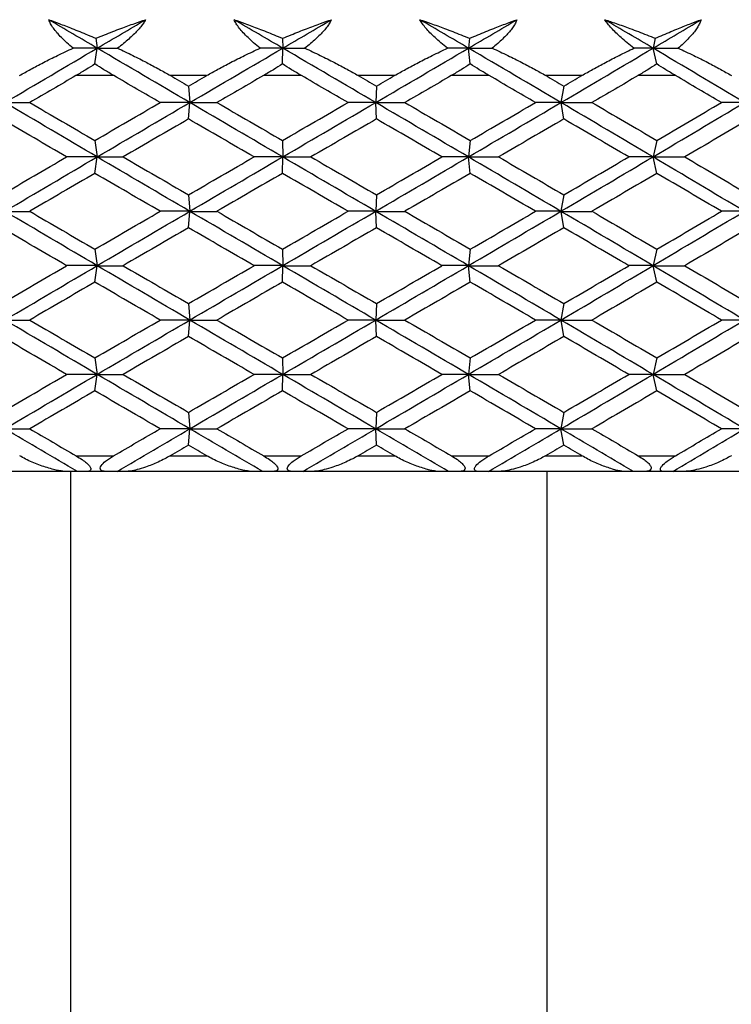
# Paper-space layout '_Bottom' of a CAD drawing. Units: millimetres. Extents: x -28 to 778, y -500 to 23.
# Drawn here: x -4 to 5, y -472 to -459 of the extents above; entities that cross this region are included whole.
import ezdxf

# ---------------------------------------------------------------- set-up
doc = ezdxf.new("R2010")
doc.units = ezdxf.units.MM

psp = doc.layouts.new('_Bottom')

# ---------------------------------------------------------------- linework, layer by layer
at = {"color": 7, "linetype": 'Continuous', "lineweight": 25}
for p, q in [((-2.718, -459.703), (-2.701, -459.829)), ((-0.334, -459.703), (-0.331, -459.829)), ((2.054, -459.703), (2.04, -459.829)), ((4.425, -459.703), (4.396, -459.829)), ((-2.729, -460.031), (-2.701, -459.829)), ((-0.335, -460.031), (-0.331, -459.829)), ((2.062, -460.031), (2.04, -459.829)), ((4.443, -460.031), (4.397, -459.829)), ((-2.489, -460.179), (-2.972, -460.179)), ((-1.303, -460.179), (-1.765, -460.179)), ((-0.092, -460.179), (-0.578, -460.179)), ((1.096, -460.179), (0.633, -460.179)), ((2.305, -460.179), (1.821, -460.179)), ((3.487, -460.179), (3.027, -460.179)), ((4.684, -460.179), (4.205, -460.179)), ((-1.534, -460.313), (-1.518, -460.523)), ((0.865, -460.313), (0.855, -460.523)), ((3.257, -460.313), (3.221, -460.523)), ((-1.534, -460.734), (-1.517, -460.524)), ((0.865, -460.734), (0.855, -460.524)), ((3.257, -460.734), (3.222, -460.524)), ((-2.731, -461.007), (-2.701, -461.217)), ((-0.335, -461.007), (-0.332, -461.217)), ((2.063, -461.007), (2.04, -461.217)), ((4.445, -461.007), (4.396, -461.217)), ((-2.73, -461.428), (-2.7, -461.218)), ((-0.335, -461.428), (-0.331, -461.218)), ((2.063, -461.428), (2.041, -461.218)), ((4.445, -461.428), (4.397, -461.218)), ((-1.535, -461.702), (-1.518, -461.912)), ((0.864, -461.702), (0.855, -461.912)), ((3.257, -461.702), (3.221, -461.912)), ((-1.534, -462.123), (-1.517, -461.913)), ((0.865, -462.123), (0.856, -461.913)), ((3.257, -462.123), (3.222, -461.913)), ((-2.731, -462.396), (-2.701, -462.606)), ((-0.335, -462.396), (-0.332, -462.606)), ((2.062, -462.396), (2.04, -462.606)), ((4.445, -462.396), (4.396, -462.606)), ((-2.73, -462.817), (-2.7, -462.607)), ((-0.335, -462.817), (-0.331, -462.607)), ((2.063, -462.817), (2.041, -462.607)), ((4.445, -462.817), (4.397, -462.607)), ((-1.535, -463.091), (-1.518, -463.301)), ((0.864, -463.091), (0.855, -463.301)), ((3.257, -463.091), (3.221, -463.301)), ((-1.534, -463.512), (-1.517, -463.302)), ((0.865, -463.512), (0.855, -463.302)), ((3.257, -463.512), (3.222, -463.302)), ((-2.731, -463.785), (-2.701, -463.995)), ((-0.335, -463.785), (-0.332, -463.995)), ((2.063, -463.785), (2.04, -463.995)), ((4.445, -463.785), (4.396, -463.995)), ((-2.73, -464.206), (-2.7, -463.996)), ((-0.335, -464.206), (-0.331, -463.996)), ((2.063, -464.206), (2.04, -463.996)), ((4.445, -464.206), (4.397, -463.996)), ((-1.534, -464.48), (-1.518, -464.69)), ((0.865, -464.48), (0.855, -464.69)), ((3.257, -464.48), (3.221, -464.69)), ((-1.534, -464.9), (-1.517, -464.69)), ((0.865, -464.9), (0.855, -464.69)), ((3.257, -464.9), (3.221, -464.69)), ((-2.969, -465.035), (-2.491, -465.035)), ((-1.767, -465.035), (-1.301, -465.035)), ((-0.575, -465.035), (-0.095, -465.035)), ((0.631, -465.035), (1.098, -465.035)), ((1.823, -465.035), (2.302, -465.035)), ((3.025, -465.035), (3.489, -465.035)), ((4.208, -465.035), (4.682, -465.035)), ((-3.084, -465.235), (-4.698, -465.235)), ((-3.04, -465.235), (-3.04, -476.424)), ((-2.447, -465.235), (-2.954, -465.235)), ((-0.709, -465.235), (-2.336, -465.235)), ((-0.077, -465.235), (-0.586, -465.235)), ((1.673, -465.235), (0.043, -465.235)), ((2.294, -465.235), (1.786, -465.235)), ((4.041, -465.235), (2.422, -465.235)), ((3.04, -465.235), (3.04, -476.424)), ((4.648, -465.235), (4.145, -465.235)), ((6.379, -465.235), (4.783, -465.235))]:
    psp.add_line(p, q, dxfattribs=at)
for points, knots in [([(-3.318, -459.465), (-3.275, -459.481), (-3.177, -459.517), (-3.012, -459.581), (-2.855, -459.645), (-2.753, -459.688), (-2.718, -459.703)], [0, 0, 0, 0, 0.219277, 0.496264, 0.827818, 1, 1, 1, 1]), ([(-3.008, -459.829), (-3.035, -459.806), (-3.088, -459.762), (-3.156, -459.696), (-3.214, -459.633), (-3.261, -459.574), (-3.296, -459.518), (-3.311, -459.482), (-3.318, -459.465)], [0, 0, 0, 0, 0.2004421, 0.3858727, 0.5572183, 0.7156495, 0.8626361, 1, 1, 1, 1]), ([(-2.718, -459.703), (-2.682, -459.688), (-2.575, -459.645), (-2.409, -459.58), (-2.233, -459.516), (-2.128, -459.481), (-2.082, -459.465)], [0, 0, 0, 0, 0.172026, 0.505384, 0.781285, 1, 1, 1, 1]), ([(-2.082, -459.465), (-2.09, -459.48), (-2.109, -459.51), (-2.145, -459.557), (-2.189, -459.607), (-2.24, -459.659), (-2.299, -459.714), (-2.366, -459.771), (-2.415, -459.809), (-2.44, -459.829)], [0, 0, 0, 0, 0.11721, 0.241278, 0.373402, 0.514582, 0.665643, 0.827265, 1, 1, 1, 1]), ([(-0.953, -459.465), (-0.907, -459.481), (-0.802, -459.518), (-0.632, -459.582), (-0.471, -459.646), (-0.37, -459.688), (-0.334, -459.703)], [0, 0, 0, 0, 0.223984, 0.509994, 0.826714, 1, 1, 1, 1]), ([(-0.62, -459.829), (-0.648, -459.806), (-0.702, -459.762), (-0.774, -459.696), (-0.836, -459.633), (-0.886, -459.574), (-0.926, -459.518), (-0.944, -459.482), (-0.953, -459.465)], [0, 0, 0, 0, 0.200442, 0.385873, 0.557218, 0.715649, 0.862636, 1, 1, 1, 1]), ([(-0.334, -459.703), (-0.297, -459.688), (-0.196, -459.646), (-0.034, -459.582), (0.138, -459.518), (0.244, -459.481), (0.29, -459.465)], [0, 0, 0, 0, 0.1734306, 0.4873398, 0.7751067, 1, 1, 1, 1]), ([(0.29, -459.465), (0.282, -459.48), (0.267, -459.51), (0.234, -459.557), (0.193, -459.607), (0.144, -459.659), (0.088, -459.714), (0.023, -459.771), (-0.024, -459.809), (-0.049, -459.829)], [0, 0, 0, 0, 0.11721, 0.241278, 0.373402, 0.514582, 0.665643, 0.827265, 1, 1, 1, 1]), ([(1.42, -459.465), (1.466, -459.481), (1.571, -459.517), (1.746, -459.581), (1.911, -459.645), (2.017, -459.688), (2.054, -459.703)], [0, 0, 0, 0, 0.219277, 0.4962639, 0.8278182, 1, 1, 1, 1]), ([(1.773, -459.829), (1.744, -459.806), (1.689, -459.762), (1.614, -459.696), (1.549, -459.633), (1.495, -459.574), (1.451, -459.518), (1.43, -459.482), (1.42, -459.465)], [0, 0, 0, 0, 0.200442, 0.385873, 0.557218, 0.715649, 0.862636, 1, 1, 1, 1]), ([(2.054, -459.703), (2.089, -459.688), (2.192, -459.645), (2.35, -459.58), (2.517, -459.516), (2.616, -459.481), (2.659, -459.465)], [0, 0, 0, 0, 0.1720262, 0.5053823, 0.7812847, 1, 1, 1, 1]), ([(2.659, -459.465), (2.653, -459.48), (2.64, -459.51), (2.611, -459.557), (2.573, -459.607), (2.528, -459.659), (2.474, -459.714), (2.412, -459.771), (2.366, -459.809), (2.343, -459.829)], [0, 0, 0, 0, 0.11721, 0.241278, 0.373402, 0.514582, 0.665643, 0.827265, 1, 1, 1, 1]), ([(3.782, -459.465), (3.829, -459.481), (3.936, -459.517), (4.114, -459.581), (4.281, -459.645), (4.389, -459.688), (4.425, -459.703)], [0, 0, 0, 0, 0.219277, 0.496264, 0.827818, 1, 1, 1, 1]), ([(4.153, -459.829), (4.123, -459.806), (4.067, -459.762), (3.989, -459.696), (3.922, -459.633), (3.865, -459.574), (3.817, -459.518), (3.794, -459.482), (3.782, -459.465)], [0, 0, 0, 0, 0.200442, 0.385873, 0.557218, 0.715649, 0.862636, 1, 1, 1, 1]), ([(4.425, -459.703), (4.459, -459.688), (4.559, -459.645), (4.712, -459.58), (4.872, -459.516), (4.967, -459.481), (5.009, -459.465)], [0, 0, 0, 0, 0.172026, 0.505382, 0.781285, 1, 1, 1, 1]), ([(5.009, -459.465), (5.004, -459.48), (4.993, -459.51), (4.968, -459.557), (4.934, -459.607), (4.892, -459.659), (4.842, -459.714), (4.783, -459.771), (4.739, -459.809), (4.716, -459.829)], [0, 0, 0, 0, 0.11721, 0.241278, 0.373402, 0.514582, 0.665643, 0.827265, 1, 1, 1, 1]), ([(-3.692, -460.179), (-3.645, -460.152), (-3.545, -460.095), (-3.383, -460.009), (-3.202, -459.919), (-3.075, -459.86), (-3.008, -459.829)], [0, 0, 0, 0, 0.213926, 0.4519044, 0.7139437, 1, 1, 1, 1]), ([(-2.44, -459.829), (-2.375, -459.86), (-2.251, -459.919), (-2.074, -460.009), (-1.913, -460.095), (-1.813, -460.152), (-1.765, -460.179)], [0, 0, 0, 0, 0.286056, 0.548096, 0.786074, 1, 1, 1, 1]), ([(-1.303, -460.179), (-1.255, -460.152), (-1.155, -460.095), (-0.992, -460.009), (-0.813, -459.919), (-0.686, -459.86), (-0.62, -459.829)], [0, 0, 0, 0, 0.213926, 0.4519044, 0.7139437, 1, 1, 1, 1]), ([(-0.049, -459.829), (0.017, -459.86), (0.143, -459.919), (0.323, -460.009), (0.485, -460.095), (0.586, -460.152), (0.633, -460.179)], [0, 0, 0, 0, 0.286056, 0.548096, 0.786074, 1, 1, 1, 1]), ([(1.096, -460.179), (1.144, -460.152), (1.244, -460.095), (1.405, -460.009), (1.583, -459.919), (1.708, -459.86), (1.773, -459.829)], [0, 0, 0, 0, 0.213926, 0.4519044, 0.7139437, 1, 1, 1, 1]), ([(2.343, -459.829), (2.409, -459.86), (2.537, -459.919), (2.717, -460.009), (2.879, -460.095), (2.98, -460.152), (3.027, -460.179)], [0, 0, 0, 0, 0.286056, 0.548096, 0.786074, 1, 1, 1, 1]), ([(3.487, -460.179), (3.534, -460.152), (3.634, -460.095), (3.793, -460.009), (3.967, -459.919), (4.089, -459.86), (4.153, -459.829)], [0, 0, 0, 0, 0.213926, 0.451904, 0.713944, 1, 1, 1, 1]), ([(4.716, -459.829), (4.783, -459.86), (4.911, -459.919), (5.091, -460.009), (5.252, -460.095), (5.351, -460.152), (5.398, -460.179)], [0, 0, 0, 0, 0.286056, 0.548096, 0.786074, 1, 1, 1, 1]), ([(-2.729, -460.031), (-2.768, -460.056), (-2.848, -460.106), (-2.929, -460.154), (-2.972, -460.179)], [0, 0, 0, 0, 0.481352, 1, 1, 1, 1]), ([(-2.489, -460.179), (-2.531, -460.154), (-2.613, -460.106), (-2.691, -460.056), (-2.729, -460.031)], [0, 0, 0, 0, 0.518648, 1, 1, 1, 1]), ([(-0.335, -460.031), (-0.373, -460.056), (-0.453, -460.106), (-0.535, -460.154), (-0.578, -460.179)], [0, 0, 0, 0, 0.4813521, 1, 1, 1, 1]), ([(-0.092, -460.179), (-0.135, -460.154), (-0.217, -460.106), (-0.297, -460.056), (-0.335, -460.031)], [0, 0, 0, 0, 0.518648, 1, 1, 1, 1]), ([(2.062, -460.031), (2.024, -460.056), (1.945, -460.106), (1.863, -460.154), (1.821, -460.179)], [0, 0, 0, 0, 0.481352, 1, 1, 1, 1]), ([(2.305, -460.179), (2.262, -460.154), (2.181, -460.106), (2.101, -460.056), (2.062, -460.031)], [0, 0, 0, 0, 0.518648, 1, 1, 1, 1]), ([(4.443, -460.031), (4.406, -460.056), (4.328, -460.106), (4.247, -460.154), (4.205, -460.179)], [0, 0, 0, 0, 0.481352, 1, 1, 1, 1]), ([(4.684, -460.179), (4.642, -460.154), (4.561, -460.106), (4.482, -460.056), (4.443, -460.031)], [0, 0, 0, 0, 0.5186479, 1, 1, 1, 1]), ([(-3.084, -465.235), (-3.096, -465.235), (-3.12, -465.234), (-3.162, -465.229), (-3.214, -465.22), (-3.281, -465.204), (-3.389, -465.172), (-3.503, -465.129), (-3.613, -465.079), (-3.665, -465.049), (-3.69, -465.035)], [0, 0, 0, 0, 0.060676, 0.130348, 0.209266, 0.319472, 0.456482, 0.729873, 0.870574, 1, 1, 1, 1]), ([(-2.969, -465.035), (-2.944, -465.051), (-2.898, -465.079), (-2.84, -465.122), (-2.8, -465.161), (-2.779, -465.195), (-2.783, -465.22), (-2.807, -465.233), (-2.832, -465.235), (-2.846, -465.235)], [0, 0, 0, 0, 0.213692, 0.384143, 0.51595, 0.628332, 0.737574, 0.853058, 1, 1, 1, 1]), ([(-2.575, -465.235), (-2.592, -465.235), (-2.622, -465.233), (-2.655, -465.22), (-2.666, -465.194), (-2.648, -465.152), (-2.587, -465.095), (-2.527, -465.057), (-2.491, -465.035)], [0, 0, 0, 0, 0.147943, 0.264724, 0.374574, 0.488843, 0.698876, 1, 1, 1, 1]), ([(-1.767, -465.035), (-1.79, -465.048), (-1.842, -465.077), (-1.921, -465.114), (-2.003, -465.15), (-2.093, -465.183), (-2.185, -465.211), (-2.271, -465.231), (-2.316, -465.234), (-2.336, -465.235)], [0, 0, 0, 0, 0.1180518, 0.2661771, 0.4017986, 0.5388931, 0.7260602, 0.8794194, 1, 1, 1, 1]), ([(-0.709, -465.235), (-0.719, -465.235), (-0.743, -465.234), (-0.782, -465.229), (-0.832, -465.22), (-0.897, -465.204), (-1.002, -465.172), (-1.114, -465.129), (-1.223, -465.079), (-1.276, -465.049), (-1.301, -465.035)], [0, 0, 0, 0, 0.0606756, 0.130348, 0.2092656, 0.3194716, 0.4564816, 0.7298732, 0.8705741, 1, 1, 1, 1]), ([(-0.575, -465.035), (-0.55, -465.051), (-0.504, -465.079), (-0.447, -465.122), (-0.409, -465.161), (-0.391, -465.195), (-0.398, -465.22), (-0.426, -465.233), (-0.453, -465.235), (-0.468, -465.235)], [0, 0, 0, 0, 0.213692, 0.384143, 0.51595, 0.628332, 0.737574, 0.853058, 1, 1, 1, 1]), ([(-0.197, -465.235), (-0.212, -465.235), (-0.24, -465.233), (-0.269, -465.22), (-0.277, -465.194), (-0.256, -465.152), (-0.192, -465.095), (-0.131, -465.057), (-0.095, -465.035)], [0, 0, 0, 0, 0.147943, 0.264724, 0.374574, 0.488843, 0.698876, 1, 1, 1, 1]), ([(0.631, -465.035), (0.608, -465.048), (0.556, -465.077), (0.476, -465.114), (0.392, -465.15), (0.299, -465.183), (0.203, -465.211), (0.114, -465.231), (0.065, -465.234), (0.043, -465.235)], [0, 0, 0, 0, 0.118052, 0.266177, 0.401799, 0.538893, 0.72606, 0.879419, 1, 1, 1, 1]), ([(1.673, -465.235), (1.663, -465.235), (1.641, -465.234), (1.604, -465.229), (1.556, -465.22), (1.494, -465.204), (1.393, -465.172), (1.283, -465.129), (1.175, -465.079), (1.123, -465.049), (1.098, -465.035)], [0, 0, 0, 0, 0.060676, 0.130348, 0.209266, 0.319472, 0.456482, 0.729873, 0.870574, 1, 1, 1, 1]), ([(1.823, -465.035), (1.849, -465.051), (1.894, -465.079), (1.949, -465.122), (1.986, -465.161), (2, -465.195), (1.989, -465.22), (1.958, -465.233), (1.929, -465.235), (1.912, -465.235)], [0, 0, 0, 0, 0.213692, 0.3841427, 0.5159495, 0.6283322, 0.7375743, 0.8530581, 1, 1, 1, 1]), ([(2.183, -465.235), (2.169, -465.235), (2.143, -465.233), (2.118, -465.22), (2.114, -465.194), (2.139, -465.152), (2.205, -465.095), (2.266, -465.057), (2.302, -465.035)], [0, 0, 0, 0, 0.147943, 0.264724, 0.374575, 0.488843, 0.698876, 1, 1, 1, 1]), ([(3.025, -465.035), (3.002, -465.048), (2.95, -465.077), (2.869, -465.114), (2.784, -465.15), (2.689, -465.183), (2.591, -465.211), (2.497, -465.231), (2.445, -465.234), (2.422, -465.235)], [0, 0, 0, 0, 0.118052, 0.266177, 0.401799, 0.538893, 0.72606, 0.879419, 1, 1, 1, 1]), ([(4.041, -465.235), (4.032, -465.235), (4.012, -465.234), (3.977, -465.229), (3.932, -465.22), (3.874, -465.204), (3.777, -465.172), (3.671, -465.129), (3.565, -465.079), (3.514, -465.049), (3.489, -465.035)], [0, 0, 0, 0, 0.060676, 0.130348, 0.209266, 0.319472, 0.456482, 0.729873, 0.870574, 1, 1, 1, 1]), ([(4.208, -465.035), (4.233, -465.051), (4.278, -465.079), (4.331, -465.122), (4.365, -465.161), (4.377, -465.195), (4.362, -465.22), (4.327, -465.233), (4.296, -465.235), (4.279, -465.235)], [0, 0, 0, 0, 0.213692, 0.3841427, 0.5159495, 0.6283322, 0.7375743, 0.8530581, 1, 1, 1, 1]), ([(4.547, -465.235), (4.534, -465.235), (4.51, -465.233), (4.489, -465.22), (4.489, -465.194), (4.518, -465.152), (4.586, -465.095), (4.646, -465.057), (4.682, -465.035)], [0, 0, 0, 0, 0.147943, 0.264724, 0.374575, 0.488843, 0.698876, 1, 1, 1, 1]), ([(5.396, -465.035), (5.373, -465.048), (5.322, -465.077), (5.241, -465.114), (5.155, -465.15), (5.059, -465.183), (4.958, -465.211), (4.862, -465.231), (4.807, -465.234), (4.783, -465.235)], [0, 0, 0, 0, 0.118052, 0.266177, 0.401799, 0.538893, 0.72606, 0.879419, 1, 1, 1, 1])]:
    psp.add_open_spline(points, degree=3, knots=knots, dxfattribs=at)
for points in [[(-2.701, -459.829), (-2.907, -459.708), (-3.113, -459.586), (-3.318, -459.465)], [(-2.701, -459.829), (-2.495, -459.708), (-2.288, -459.586), (-2.082, -459.465)], [(-0.331, -459.829), (-0.539, -459.708), (-0.746, -459.586), (-0.953, -459.465)], [(-0.331, -459.829), (-0.124, -459.708), (0.083, -459.586), (0.29, -459.465)], [(2.04, -459.829), (1.834, -459.708), (1.627, -459.586), (1.42, -459.465)], [(2.04, -459.829), (2.247, -459.708), (2.453, -459.586), (2.659, -459.465)], [(4.396, -459.829), (4.192, -459.708), (3.987, -459.586), (3.782, -459.465)], [(4.396, -459.829), (4.601, -459.708), (4.805, -459.586), (5.009, -459.465)], [(-3.879, -460.523), (-3.487, -460.292), (-3.094, -460.06), (-2.701, -459.829)], [(-2.701, -459.829), (-2.802, -459.829), (-2.905, -459.829), (-3.008, -459.829)], [(-1.518, -460.524), (-1.913, -460.292), (-2.307, -460.06), (-2.701, -459.829)], [(-2.701, -459.829), (-2.615, -459.829), (-2.528, -459.829), (-2.44, -459.829)], [(-1.518, -460.523), (-1.123, -460.292), (-0.727, -460.06), (-0.331, -459.829)], [(-0.331, -459.829), (-0.427, -459.829), (-0.523, -459.829), (-0.62, -459.829)], [(0.855, -460.524), (0.46, -460.292), (0.064, -460.06), (-0.331, -459.829)], [(-0.331, -459.829), (-0.238, -459.829), (-0.144, -459.829), (-0.049, -459.829)], [(0.855, -460.523), (1.251, -460.292), (1.646, -460.06), (2.04, -459.829)], [(2.04, -459.829), (1.952, -459.829), (1.863, -459.829), (1.773, -459.829)], [(3.221, -460.524), (2.829, -460.292), (2.435, -460.06), (2.04, -459.829)], [(2.04, -459.829), (2.14, -459.829), (2.241, -459.829), (2.343, -459.829)], [(3.221, -460.523), (3.614, -460.292), (4.006, -460.06), (4.396, -459.829)], [(4.396, -459.829), (4.316, -459.829), (4.235, -459.829), (4.153, -459.829)], [(5.563, -460.524), (5.176, -460.292), (4.787, -460.06), (4.396, -459.829)], [(4.397, -459.829), (4.502, -459.829), (4.609, -459.829), (4.716, -459.829)], [(-2.972, -460.179), (-3.169, -460.294), (-3.365, -460.409), (-3.562, -460.523)], [(-1.896, -460.523), (-2.094, -460.409), (-2.292, -460.294), (-2.489, -460.179)], [(-1.765, -460.179), (-1.688, -460.224), (-1.611, -460.269), (-1.534, -460.313)], [(-1.534, -460.313), (-1.457, -460.269), (-1.38, -460.224), (-1.303, -460.179)], [(-0.578, -460.179), (-0.776, -460.294), (-0.974, -460.409), (-1.172, -460.523)], [(0.502, -460.523), (0.304, -460.409), (0.106, -460.294), (-0.092, -460.179)], [(0.633, -460.179), (0.71, -460.224), (0.788, -460.269), (0.865, -460.313)], [(0.865, -460.313), (0.942, -460.269), (1.019, -460.224), (1.096, -460.179)], [(1.821, -460.179), (1.623, -460.294), (1.425, -460.409), (1.227, -460.523)], [(2.896, -460.523), (2.699, -460.409), (2.502, -460.294), (2.305, -460.179)], [(3.027, -460.179), (3.104, -460.224), (3.18, -460.269), (3.257, -460.313)], [(3.257, -460.313), (3.334, -460.269), (3.41, -460.224), (3.487, -460.179)], [(4.205, -460.179), (4.01, -460.294), (3.813, -460.409), (3.617, -460.523)], [(5.269, -460.523), (5.074, -460.409), (4.879, -460.294), (4.684, -460.179)], [(-2.701, -461.218), (-3.094, -460.987), (-3.487, -460.755), (-3.879, -460.524)], [(-3.878, -460.524), (-3.774, -460.524), (-3.669, -460.523), (-3.562, -460.523)], [(-3.562, -460.523), (-3.285, -460.685), (-3.008, -460.846), (-2.73, -461.008)], [(-2.73, -461.008), (-2.453, -460.846), (-2.175, -460.685), (-1.896, -460.523)], [(-2.701, -461.217), (-2.307, -460.986), (-1.913, -460.755), (-1.518, -460.523)], [(-1.518, -460.523), (-1.643, -460.523), (-1.769, -460.523), (-1.897, -460.523)], [(-0.332, -461.218), (-0.727, -460.987), (-1.123, -460.755), (-1.518, -460.524)], [(-1.517, -460.524), (-1.403, -460.524), (-1.288, -460.523), (-1.172, -460.523)], [(-1.172, -460.523), (-0.893, -460.685), (-0.614, -460.846), (-0.335, -461.008)], [(-0.335, -461.008), (-0.056, -460.846), (0.223, -460.685), (0.502, -460.523)], [(-0.332, -461.217), (0.064, -460.986), (0.46, -460.755), (0.855, -460.523)], [(0.855, -460.523), (0.739, -460.523), (0.621, -460.523), (0.502, -460.523)], [(0.855, -460.524), (0.978, -460.524), (1.102, -460.523), (1.227, -460.523)], [(2.04, -461.218), (1.646, -460.987), (1.25, -460.755), (0.855, -460.524)], [(1.227, -460.523), (1.506, -460.685), (1.785, -460.846), (2.063, -461.008)], [(2.04, -461.217), (2.435, -460.986), (2.828, -460.755), (3.221, -460.523)], [(2.063, -461.008), (2.341, -460.846), (2.619, -460.685), (2.896, -460.523)], [(3.221, -460.523), (3.114, -460.523), (3.006, -460.523), (2.896, -460.523)], [(4.396, -461.218), (4.006, -460.987), (3.614, -460.755), (3.221, -460.524)], [(3.222, -460.524), (3.352, -460.524), (3.484, -460.523), (3.617, -460.523)], [(3.617, -460.523), (3.894, -460.685), (4.17, -460.846), (4.445, -461.008)], [(4.396, -461.217), (4.787, -460.986), (5.176, -460.755), (5.563, -460.523)], [(4.445, -461.008), (4.72, -460.846), (4.995, -460.685), (5.269, -460.523)], [(5.563, -460.523), (5.466, -460.523), (5.368, -460.523), (5.269, -460.523)], [(-3.091, -461.218), (-3.369, -461.056), (-3.645, -460.895), (-3.921, -460.733)], [(-1.534, -460.733), (-1.813, -460.895), (-2.091, -461.056), (-2.369, -461.218)], [(-0.698, -461.218), (-0.977, -461.056), (-1.256, -460.895), (-1.534, -460.733)], [(0.865, -460.733), (0.586, -460.895), (0.307, -461.056), (0.028, -461.218)], [(1.701, -461.218), (1.422, -461.056), (1.144, -460.895), (0.865, -460.733)], [(3.257, -460.733), (2.98, -460.895), (2.702, -461.056), (2.425, -461.218)], [(4.086, -461.218), (3.811, -461.056), (3.534, -460.895), (3.257, -460.733)], [(5.624, -460.733), (5.351, -460.895), (5.077, -461.056), (4.803, -461.218)], [(-3.921, -461.702), (-3.645, -461.541), (-3.369, -461.379), (-3.091, -461.218)], [(-3.879, -461.912), (-3.487, -461.68), (-3.095, -461.449), (-2.701, -461.217)], [(-2.701, -461.217), (-2.83, -461.217), (-2.96, -461.217), (-3.092, -461.217)], [(-1.518, -461.913), (-1.913, -461.681), (-2.307, -461.45), (-2.701, -461.218)], [(-2.7, -461.218), (-2.591, -461.218), (-2.481, -461.218), (-2.369, -461.218)], [(-2.369, -461.218), (-2.091, -461.379), (-1.813, -461.541), (-1.534, -461.702)], [(-1.534, -461.702), (-1.256, -461.541), (-0.977, -461.379), (-0.698, -461.218)], [(-1.518, -461.912), (-1.123, -461.68), (-0.727, -461.449), (-0.332, -461.217)], [(-0.332, -461.217), (-0.453, -461.217), (-0.575, -461.217), (-0.698, -461.217)], [(0.855, -461.913), (0.46, -461.681), (0.064, -461.45), (-0.332, -461.218)], [(-0.331, -461.218), (-0.213, -461.218), (-0.093, -461.218), (0.028, -461.218)], [(0.028, -461.218), (0.307, -461.379), (0.586, -461.541), (0.865, -461.702)], [(0.855, -461.912), (1.25, -461.68), (1.646, -461.449), (2.04, -461.217)], [(0.865, -461.702), (1.144, -461.541), (1.422, -461.379), (1.701, -461.218)], [(2.04, -461.217), (1.928, -461.217), (1.815, -461.217), (1.7, -461.217)], [(3.221, -461.913), (2.828, -461.681), (2.434, -461.45), (2.04, -461.218)], [(2.041, -461.218), (2.167, -461.218), (2.295, -461.218), (2.425, -461.218)], [(2.425, -461.218), (2.702, -461.379), (2.98, -461.541), (3.257, -461.702)], [(3.221, -461.912), (3.614, -461.68), (4.006, -461.449), (4.396, -461.217)], [(3.257, -461.702), (3.534, -461.541), (3.811, -461.379), (4.086, -461.218)], [(4.396, -461.217), (4.294, -461.217), (4.191, -461.217), (4.086, -461.217)], [(5.563, -461.913), (5.176, -461.681), (4.787, -461.45), (4.396, -461.218)], [(4.397, -461.218), (4.531, -461.218), (4.666, -461.218), (4.803, -461.218)], [(4.803, -461.218), (5.077, -461.379), (5.351, -461.541), (5.624, -461.702)], [(-2.73, -461.428), (-3.008, -461.589), (-3.285, -461.751), (-3.562, -461.912)], [(-1.896, -461.912), (-2.175, -461.751), (-2.453, -461.589), (-2.73, -461.428)], [(-0.335, -461.428), (-0.614, -461.589), (-0.893, -461.751), (-1.172, -461.912)], [(0.502, -461.912), (0.223, -461.751), (-0.056, -461.589), (-0.335, -461.428)], [(2.063, -461.428), (1.785, -461.589), (1.506, -461.751), (1.227, -461.912)], [(2.896, -461.912), (2.619, -461.751), (2.341, -461.589), (2.063, -461.428)], [(4.445, -461.428), (4.17, -461.589), (3.894, -461.751), (3.617, -461.912)], [(5.269, -461.912), (4.995, -461.751), (4.72, -461.589), (4.445, -461.428)], [(-2.701, -462.607), (-3.095, -462.376), (-3.487, -462.144), (-3.879, -461.913)], [(-3.878, -461.913), (-3.774, -461.913), (-3.669, -461.913), (-3.562, -461.913)], [(-3.562, -461.912), (-3.285, -462.074), (-3.008, -462.235), (-2.73, -462.397)], [(-2.73, -462.397), (-2.453, -462.235), (-2.175, -462.074), (-1.896, -461.912)], [(-2.701, -462.606), (-2.307, -462.375), (-1.913, -462.143), (-1.518, -461.912)], [(-1.518, -461.912), (-1.643, -461.912), (-1.769, -461.912), (-1.897, -461.912)], [(-0.332, -462.607), (-0.727, -462.376), (-1.123, -462.144), (-1.518, -461.913)], [(-1.517, -461.913), (-1.403, -461.913), (-1.288, -461.913), (-1.171, -461.913)], [(-1.172, -461.912), (-0.893, -462.074), (-0.614, -462.235), (-0.335, -462.397)], [(-0.335, -462.397), (-0.056, -462.235), (0.223, -462.074), (0.502, -461.912)], [(-0.332, -462.606), (0.064, -462.375), (0.459, -462.143), (0.855, -461.912)], [(0.855, -461.912), (0.738, -461.912), (0.621, -461.912), (0.501, -461.912)], [(2.04, -462.607), (1.645, -462.376), (1.25, -462.144), (0.855, -461.913)], [(0.856, -461.913), (0.978, -461.913), (1.102, -461.913), (1.228, -461.913)], [(1.227, -461.912), (1.506, -462.074), (1.785, -462.235), (2.063, -462.397)], [(2.04, -462.606), (2.434, -462.375), (2.828, -462.143), (3.221, -461.912)], [(2.063, -462.397), (2.341, -462.235), (2.619, -462.074), (2.896, -461.912)], [(3.221, -461.912), (3.114, -461.912), (3.006, -461.912), (2.896, -461.912)], [(4.396, -462.607), (4.006, -462.376), (3.614, -462.144), (3.221, -461.913)], [(3.222, -461.913), (3.352, -461.913), (3.484, -461.913), (3.617, -461.913)], [(3.617, -461.912), (3.894, -462.074), (4.17, -462.235), (4.445, -462.397)], [(4.396, -462.606), (4.786, -462.375), (5.175, -462.143), (5.563, -461.912)], [(4.445, -462.397), (4.72, -462.235), (4.995, -462.074), (5.269, -461.912)], [(5.563, -461.912), (5.466, -461.912), (5.368, -461.912), (5.268, -461.912)], [(-3.091, -462.607), (-3.369, -462.445), (-3.645, -462.284), (-3.921, -462.122)], [(-1.534, -462.122), (-1.813, -462.284), (-2.091, -462.445), (-2.369, -462.607)], [(-0.698, -462.607), (-0.977, -462.445), (-1.256, -462.284), (-1.534, -462.122)], [(0.865, -462.122), (0.586, -462.284), (0.307, -462.445), (0.028, -462.607)], [(1.701, -462.607), (1.422, -462.445), (1.144, -462.284), (0.865, -462.122)], [(3.257, -462.122), (2.98, -462.284), (2.702, -462.445), (2.425, -462.607)], [(4.086, -462.607), (3.811, -462.445), (3.534, -462.284), (3.257, -462.122)], [(5.624, -462.122), (5.351, -462.284), (5.077, -462.445), (4.803, -462.607)], [(-3.921, -463.091), (-3.645, -462.93), (-3.369, -462.768), (-3.091, -462.607)], [(-3.879, -463.301), (-3.487, -463.069), (-3.095, -462.838), (-2.701, -462.606)], [(-2.701, -462.606), (-2.83, -462.606), (-2.96, -462.606), (-3.092, -462.606)], [(-1.518, -463.302), (-1.913, -463.07), (-2.307, -462.839), (-2.701, -462.607)], [(-2.7, -462.607), (-2.591, -462.607), (-2.481, -462.607), (-2.369, -462.607)], [(-2.369, -462.607), (-2.091, -462.768), (-1.813, -462.93), (-1.534, -463.091)], [(-1.534, -463.091), (-1.256, -462.93), (-0.977, -462.768), (-0.698, -462.607)], [(-1.518, -463.301), (-1.123, -463.069), (-0.727, -462.838), (-0.332, -462.606)], [(-0.332, -462.606), (-0.453, -462.606), (-0.575, -462.606), (-0.698, -462.606)], [(0.855, -463.302), (0.46, -463.07), (0.064, -462.839), (-0.332, -462.607)], [(-0.331, -462.607), (-0.213, -462.607), (-0.093, -462.607), (0.028, -462.607)], [(0.028, -462.607), (0.307, -462.768), (0.586, -462.93), (0.865, -463.091)], [(0.855, -463.301), (1.25, -463.069), (1.645, -462.838), (2.04, -462.606)], [(0.865, -463.091), (1.144, -462.93), (1.422, -462.768), (1.701, -462.607)], [(2.04, -462.606), (1.928, -462.606), (1.815, -462.606), (1.7, -462.606)], [(3.221, -463.302), (2.828, -463.07), (2.434, -462.839), (2.04, -462.607)], [(2.041, -462.607), (2.167, -462.607), (2.295, -462.607), (2.425, -462.607)], [(2.425, -462.607), (2.702, -462.768), (2.98, -462.93), (3.257, -463.091)], [(3.221, -463.301), (3.614, -463.069), (4.006, -462.838), (4.396, -462.606)], [(3.257, -463.091), (3.534, -462.93), (3.811, -462.768), (4.086, -462.607)], [(4.396, -462.606), (4.294, -462.606), (4.191, -462.606), (4.086, -462.606)], [(5.563, -463.302), (5.176, -463.07), (4.787, -462.839), (4.396, -462.607)], [(4.397, -462.607), (4.531, -462.607), (4.666, -462.607), (4.803, -462.607)], [(4.803, -462.607), (5.077, -462.768), (5.351, -462.93), (5.624, -463.091)], [(-2.73, -462.817), (-3.008, -462.978), (-3.285, -463.14), (-3.562, -463.301)], [(-1.896, -463.301), (-2.175, -463.14), (-2.453, -462.978), (-2.73, -462.817)], [(-0.335, -462.817), (-0.614, -462.978), (-0.893, -463.14), (-1.172, -463.301)], [(0.502, -463.301), (0.223, -463.14), (-0.056, -462.978), (-0.335, -462.817)], [(2.063, -462.817), (1.785, -462.978), (1.506, -463.14), (1.227, -463.301)], [(2.896, -463.301), (2.619, -463.14), (2.341, -462.978), (2.063, -462.817)], [(4.445, -462.817), (4.17, -462.978), (3.894, -463.14), (3.617, -463.301)], [(5.269, -463.301), (4.995, -463.14), (4.72, -462.978), (4.445, -462.817)], [(-2.701, -463.996), (-3.094, -463.764), (-3.487, -463.533), (-3.879, -463.302)], [(-3.878, -463.302), (-3.774, -463.302), (-3.669, -463.302), (-3.562, -463.302)], [(-3.562, -463.301), (-3.285, -463.463), (-3.008, -463.624), (-2.73, -463.785)], [(-2.73, -463.785), (-2.453, -463.624), (-2.175, -463.463), (-1.896, -463.301)], [(-2.701, -463.995), (-2.307, -463.764), (-1.913, -463.532), (-1.518, -463.301)], [(-1.518, -463.301), (-1.643, -463.301), (-1.769, -463.301), (-1.897, -463.301)], [(-0.332, -463.996), (-0.727, -463.764), (-1.123, -463.533), (-1.518, -463.302)], [(-1.517, -463.302), (-1.403, -463.302), (-1.288, -463.302), (-1.171, -463.302)], [(-1.172, -463.301), (-0.893, -463.463), (-0.614, -463.624), (-0.335, -463.785)], [(-0.335, -463.785), (-0.056, -463.624), (0.223, -463.463), (0.502, -463.301)], [(-0.332, -463.995), (0.064, -463.764), (0.46, -463.532), (0.855, -463.301)], [(0.855, -463.301), (0.738, -463.301), (0.621, -463.301), (0.502, -463.301)], [(0.855, -463.302), (0.978, -463.302), (1.102, -463.302), (1.228, -463.302)], [(2.04, -463.996), (1.646, -463.764), (1.25, -463.533), (0.855, -463.302)], [(1.227, -463.301), (1.506, -463.463), (1.785, -463.624), (2.063, -463.785)], [(2.04, -463.995), (2.435, -463.764), (2.828, -463.532), (3.221, -463.301)], [(2.063, -463.785), (2.341, -463.624), (2.619, -463.463), (2.896, -463.301)], [(3.221, -463.301), (3.114, -463.301), (3.006, -463.301), (2.896, -463.301)], [(4.396, -463.996), (4.006, -463.764), (3.614, -463.533), (3.221, -463.302)], [(3.222, -463.302), (3.352, -463.302), (3.484, -463.302), (3.617, -463.302)], [(3.617, -463.301), (3.894, -463.463), (4.17, -463.624), (4.445, -463.785)], [(4.396, -463.995), (4.787, -463.764), (5.176, -463.532), (5.563, -463.301)], [(4.445, -463.785), (4.72, -463.624), (4.995, -463.463), (5.269, -463.301)], [(5.563, -463.301), (5.466, -463.301), (5.368, -463.301), (5.268, -463.301)], [(-3.091, -463.996), (-3.369, -463.834), (-3.645, -463.673), (-3.921, -463.511)], [(-1.534, -463.511), (-1.813, -463.673), (-2.091, -463.834), (-2.369, -463.996)], [(-0.698, -463.996), (-0.977, -463.834), (-1.256, -463.673), (-1.534, -463.511)], [(0.865, -463.511), (0.586, -463.673), (0.307, -463.834), (0.028, -463.996)], [(1.701, -463.996), (1.422, -463.834), (1.144, -463.673), (0.865, -463.511)], [(3.257, -463.511), (2.98, -463.673), (2.702, -463.834), (2.425, -463.996)], [(4.086, -463.996), (3.811, -463.834), (3.534, -463.673), (3.257, -463.511)], [(5.624, -463.511), (5.351, -463.673), (5.077, -463.834), (4.803, -463.996)], [(-3.921, -464.48), (-3.645, -464.318), (-3.369, -464.157), (-3.091, -463.996)], [(-3.879, -464.69), (-3.487, -464.458), (-3.094, -464.227), (-2.701, -463.995)], [(-2.701, -463.995), (-2.83, -463.995), (-2.96, -463.995), (-3.091, -463.995)], [(-1.518, -464.69), (-1.913, -464.459), (-2.307, -464.227), (-2.701, -463.996)], [(-2.7, -463.996), (-2.591, -463.996), (-2.481, -463.996), (-2.369, -463.996)], [(-2.369, -463.996), (-2.091, -464.157), (-1.813, -464.318), (-1.534, -464.48)], [(-1.534, -464.48), (-1.256, -464.318), (-0.977, -464.157), (-0.698, -463.996)], [(-1.518, -464.69), (-1.123, -464.458), (-0.727, -464.227), (-0.332, -463.995)], [(-0.332, -463.995), (-0.452, -463.995), (-0.575, -463.995), (-0.698, -463.995)], [(0.855, -464.69), (0.46, -464.459), (0.064, -464.227), (-0.332, -463.996)], [(-0.331, -463.996), (-0.213, -463.996), (-0.093, -463.996), (0.028, -463.996)], [(0.028, -463.996), (0.307, -464.157), (0.586, -464.318), (0.865, -464.48)], [(0.855, -464.69), (1.251, -464.458), (1.646, -464.227), (2.04, -463.995)], [(0.865, -464.48), (1.144, -464.318), (1.422, -464.157), (1.701, -463.996)], [(2.04, -463.995), (1.928, -463.995), (1.815, -463.995), (1.701, -463.995)], [(2.04, -463.996), (2.167, -463.996), (2.295, -463.996), (2.425, -463.996)], [(3.221, -464.69), (2.829, -464.459), (2.435, -464.227), (2.04, -463.996)], [(2.425, -463.996), (2.702, -464.157), (2.98, -464.318), (3.257, -464.48)], [(3.221, -464.69), (3.614, -464.458), (4.006, -464.227), (4.396, -463.995)], [(3.257, -464.48), (3.534, -464.318), (3.811, -464.157), (4.086, -463.996)], [(4.396, -463.995), (4.294, -463.995), (4.191, -463.995), (4.086, -463.995)], [(5.563, -464.69), (5.176, -464.459), (4.787, -464.227), (4.396, -463.996)], [(4.397, -463.996), (4.531, -463.996), (4.666, -463.996), (4.803, -463.996)], [(4.803, -463.996), (5.077, -464.157), (5.351, -464.318), (5.624, -464.48)], [(-2.73, -464.206), (-3.008, -464.367), (-3.285, -464.529), (-3.562, -464.69)], [(-1.896, -464.69), (-2.175, -464.529), (-2.453, -464.367), (-2.73, -464.206)], [(-0.335, -464.206), (-0.614, -464.367), (-0.893, -464.529), (-1.172, -464.69)], [(0.502, -464.69), (0.223, -464.529), (-0.056, -464.367), (-0.335, -464.206)], [(2.063, -464.206), (1.785, -464.367), (1.506, -464.529), (1.227, -464.69)], [(2.896, -464.69), (2.619, -464.529), (2.341, -464.367), (2.063, -464.206)], [(4.445, -464.206), (4.17, -464.367), (3.894, -464.529), (3.617, -464.69)], [(5.269, -464.69), (4.995, -464.529), (4.72, -464.367), (4.445, -464.206)], [(-3.879, -464.69), (-3.774, -464.69), (-3.669, -464.69), (-3.562, -464.69)], [(-2.954, -465.235), (-3.263, -465.054), (-3.571, -464.872), (-3.879, -464.69)], [(-3.562, -464.69), (-3.365, -464.805), (-3.167, -464.92), (-2.969, -465.035)], [(-2.491, -465.035), (-2.293, -464.92), (-2.095, -464.805), (-1.896, -464.69)], [(-2.447, -465.235), (-2.138, -465.053), (-1.828, -464.872), (-1.518, -464.69)], [(-1.518, -464.69), (-1.643, -464.69), (-1.769, -464.69), (-1.897, -464.69)], [(-0.586, -465.235), (-0.897, -465.054), (-1.207, -464.872), (-1.518, -464.69)], [(-1.517, -464.69), (-1.404, -464.69), (-1.288, -464.69), (-1.172, -464.69)], [(-1.172, -464.69), (-0.973, -464.805), (-0.774, -464.92), (-0.575, -465.035)], [(-0.095, -465.035), (0.104, -464.92), (0.303, -464.805), (0.502, -464.69)], [(-0.077, -465.235), (0.234, -465.053), (0.545, -464.872), (0.855, -464.69)], [(0.855, -464.69), (0.739, -464.69), (0.621, -464.69), (0.502, -464.69)], [(0.855, -464.69), (0.978, -464.69), (1.102, -464.69), (1.227, -464.69)], [(1.786, -465.235), (1.476, -465.054), (1.166, -464.872), (0.855, -464.69)], [(1.227, -464.69), (1.426, -464.805), (1.625, -464.92), (1.823, -465.035)], [(2.294, -465.235), (2.604, -465.053), (2.913, -464.872), (3.221, -464.69)], [(2.302, -465.035), (2.501, -464.92), (2.699, -464.805), (2.896, -464.69)], [(3.221, -464.69), (3.114, -464.69), (3.006, -464.69), (2.896, -464.69)], [(3.221, -464.69), (3.352, -464.69), (3.484, -464.69), (3.617, -464.69)], [(4.145, -465.235), (3.838, -465.054), (3.53, -464.872), (3.221, -464.69)], [(3.617, -464.69), (3.814, -464.805), (4.011, -464.92), (4.208, -465.035)], [(4.648, -465.235), (4.954, -465.053), (5.259, -464.872), (5.563, -464.69)], [(4.682, -465.035), (4.878, -464.92), (5.074, -464.805), (5.269, -464.69)], [(5.563, -464.69), (5.466, -464.69), (5.368, -464.69), (5.269, -464.69)], [(-1.534, -464.9), (-1.612, -464.945), (-1.69, -464.99), (-1.767, -465.035)], [(-1.301, -465.035), (-1.379, -464.99), (-1.456, -464.945), (-1.534, -464.9)], [(0.865, -464.9), (0.787, -464.945), (0.709, -464.99), (0.631, -465.035)], [(1.098, -465.035), (1.02, -464.99), (0.943, -464.945), (0.865, -464.9)], [(3.257, -464.9), (3.18, -464.945), (3.102, -464.99), (3.025, -465.035)], [(3.489, -465.035), (3.412, -464.99), (3.334, -464.945), (3.257, -464.9)], [(-2.954, -465.235), (-2.997, -465.235), (-3.041, -465.235), (-3.084, -465.235)], [(-2.336, -465.235), (-2.373, -465.235), (-2.41, -465.235), (-2.447, -465.235)], [(-0.586, -465.235), (-0.627, -465.235), (-0.668, -465.235), (-0.709, -465.235)], [(0.043, -465.235), (0.003, -465.235), (-0.037, -465.235), (-0.077, -465.235)], [(1.786, -465.235), (1.748, -465.235), (1.711, -465.235), (1.673, -465.235)], [(2.422, -465.235), (2.38, -465.235), (2.337, -465.235), (2.294, -465.235)], [(4.145, -465.235), (4.11, -465.235), (4.076, -465.235), (4.041, -465.235)], [(4.783, -465.235), (4.738, -465.235), (4.693, -465.235), (4.648, -465.235)]]:
    psp.add_open_spline(points, degree=3, dxfattribs=at)

doc.saveas('drawing.dxf')
